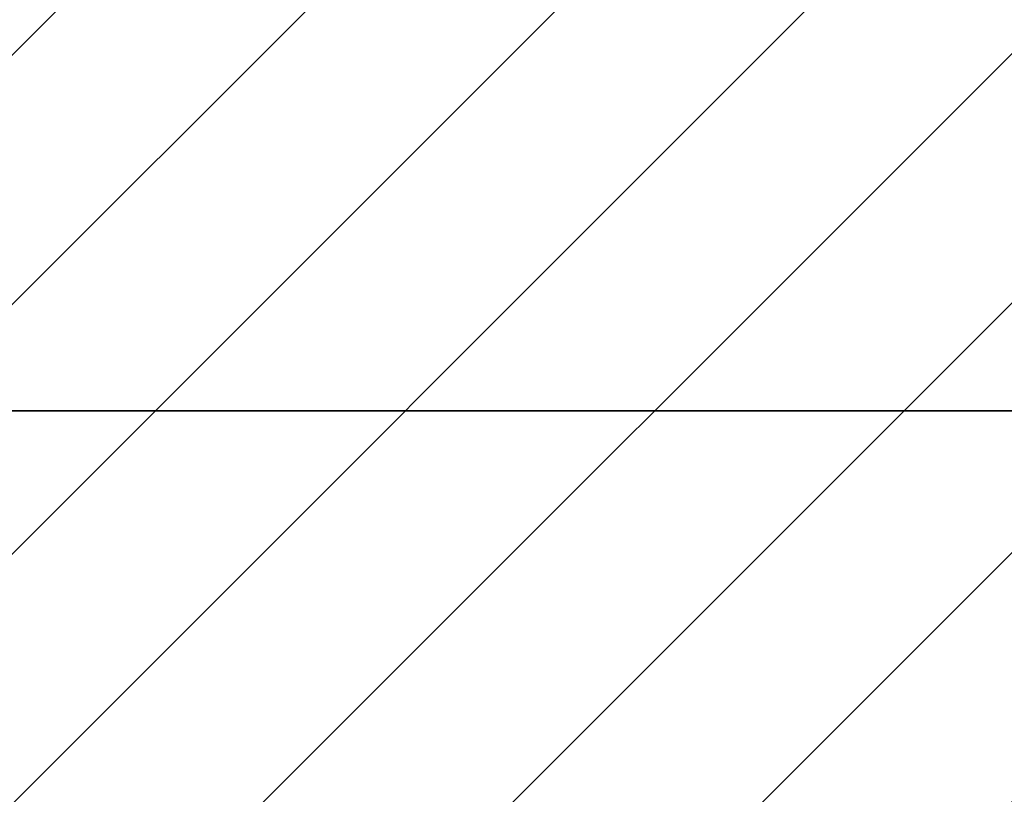
# Model space of a CAD drawing. Units: inches. Extents: x 0.05 to 2.15, y 0.02 to 1.67.
# Drawn here: x 1.13 to 1.14, y 0.99 to 1 of the extents above; entities that cross this region are included whole.
import ezdxf

# ---------------------------------------------------------------- set-up
doc = ezdxf.new("R2010")
doc.units = ezdxf.units.IN
doc.header["$LTSCALE"] = 0.1
doc.header["$MEASUREMENT"] = 0
doc.linetypes.add('DASHED', pattern=[0.2067, 0.1654, -0.0413])
for name, color, linetype, lineweight in [('Dimension (ANSI)', 7, 'Continuous', 25), ('Hatch (ANSI)', 7, 'Continuous', 18), ('Hidden (ANSI)', 7, 'DASHED', 35)]:
    doc.layers.add(name, color=color, linetype=linetype, lineweight=lineweight)
doc.styles.add('Note Text (ANSI)', font='tahoma.ttf')
doc.dimstyles.new('Default (ANSI)', dxfattribs={"dimscale": 0.1, "dimtxt": 0.12, "dimasz": 0.098425, "dimexe": 0.125, "dimexo": 0.0625, "dimgap": 0.031496, "dimtad": 0, "dimtih": 1, "dimtoh": 1, "dimrnd": 1e-08, "dimzin": 0, "dimdsep": 46, "dimtxsty": 'Note Text (ANSI)', "dimcen": 0.09, "dimdle": 0.393701, "dimclrd": 256, "dimclre": 256, "dimclrt": 256, "dimadec": 0, "dimazin": 1, "dimtfac": 1, "dimtofl": 0, "dimtmove": 0, "dimatfit": 3, "dimfxl": 1, "dimtolj": 1, "dimtzin": 4, "dimlwd": -1, "dimlwe": -1, "dimarcsym": 0})

# ---------------------------------------------------------------- blocks, each defined once
blk = doc.blocks.new('*D46')
at = {"layer": 'Defpoints', "color": 0, "transparency": 16777216}
for p in [(1.324103, 1.099838), (1.069767, 1.040587), (1.324103, 0.902278)]:
    blk.add_point(p, dxfattribs=at)
at = {"layer": 'Dimension (ANSI)', "transparency": 16777216}
for p, q in [((1.069767, 1.046837), (1.069767, 1.112338)), ((1.324103, 0.908528), (1.324103, 1.112338)), ((1.07961, 1.099838), (1.171023, 1.099838)), ((1.314261, 1.099838), (1.222848, 1.099838))]:
    blk.add_line(p, q, dxfattribs=at)
for points in [[(1.07961, 1.101478), (1.07961, 1.098197), (1.069767, 1.099838)], [(1.314261, 1.101478), (1.314261, 1.098197), (1.324103, 1.099838)]]:
    blk.add_solid(points, dxfattribs=at)
at = {"layer": 'Dimension (ANSI)', "transparency": 16777216, "insert": (1.174172, 1.106083), "char_height": 0.012, "attachment_point": 1, "style": 'Note Text (ANSI)'}
blk.add_mtext('\\A1; \\fTahoma|b0|i0;\\H0.0120;14.00', dxfattribs=at)

msp = doc.modelspace()

# ---------------------------------------------------------------- hatches: boundary and pattern name
at = {"layer": 'Hatch (ANSI)'}
h = msp.add_hatch(dxfattribs=at)
h.set_pattern_fill('ANSI31', color=256, scale=0.0181818, style=0)
h.paths.add_polyline_path([(1.194622, 1.004223), (1.194622, 0.731496), (1.085531, 0.731496), (1.085531, 1.004223)])

# ---------------------------------------------------------------- linework, layer by layer
at = {"layer": 'Hidden (ANSI)', "ltscale": 0.960256}
msp.add_line((1.095561, 0.991647), (1.155106, 0.991647), dxfattribs=at)

# ---------------------------------------------------------------- dimensions: what is measured, and where the dimension line sits
at = {"layer": 'Dimension (ANSI)'}
dim = msp.add_linear_dim(base=(1.324103, 1.099838), p1=(1.069767, 1.040587), p2=(1.324103, 0.902278), text=' \\fTahoma|b0|i0;\\H0.0120;14.00', dimstyle='Default (ANSI)', override={"dimgap": 0.031496, "dimtih": 0, "dimtoh": 0, "dimdec": 2, "dimlfac": 55, "dimtol": 0, "dimlim": 0, "dimtp": 0, "dimtm": 0, "dimtdec": 2, "dimatfit": 1}, dxfattribs=at)
dim.commit()
dim.dimension.update_dxf_attribs({"geometry": '*D46', "text_midpoint": (1.196935, 1.099838), "dimtype": 160})

doc.saveas('drawing.dxf')
